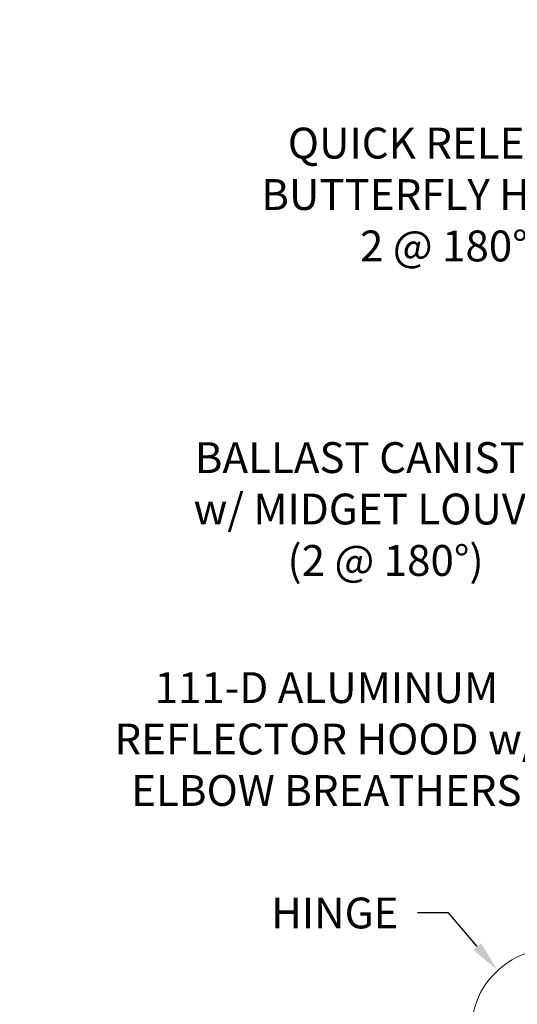
# Model space of a CAD drawing. Extents: x -30 to 73, y -10 to 73.
# Drawn here: x 30 to 39, y 5 to 23 of the extents above; entities that cross this region are included whole.
import ezdxf

# ---------------------------------------------------------------- set-up
doc = ezdxf.new("R2010")
doc.units = 0
doc.header["$LTSCALE"] = 0.1
doc.header["$MEASUREMENT"] = 0
doc.layers.get('0').update_dxf_attribs({"linetype": 'CONTINUOUS', "lineweight": 15})
doc.layers.get('DEFPOINTS').update_dxf_attribs({"linetype": 'CONTINUOUS'})
doc.layers.add('TEXT', color=7, linetype='CONTINUOUS', lineweight=15)
doc.styles.add('ROMAND', font='romand.shx', dxfattribs={"oblique": 15})
doc.dimstyles.new('ROMAND', dxfattribs={"dimscale": 4.5, "dimtxt": 0.125, "dimasz": 0.125, "dimexe": 0.0625, "dimexo": 0.0625, "dimgap": 0.0625, "dimtad": 0, "dimtih": 1, "dimtoh": 1, "dimdec": 3, "dimzin": 0, "dimdsep": 46, "dimlunit": 4, "dimtxsty": 'ROMAND', "dimcen": 0, "dimadec": 0, "dimazin": 0, "dimtfac": 1, "dimtdec": 3, "dimtix": 1, "dimtofl": 0, "dimtmove": 0, "dimatfit": 0, "dimfxl": 0, "dimtolj": 1, "dimtzin": 0, "dimarcsym": 0})

# ---------------------------------------------------------------- blocks, each defined once
blk = doc.blocks.new('*D34')
at = {"layer": 'DEFPOINTS', "color": 0}
for p in [(42.672, 9.793), (42.968, 9.793)]:
    blk.add_point(p, dxfattribs=at)
at = {"layer": 'TEXT', "color": 0, "lineweight": -2}
blk.add_line((42.109, 9.793), (40.7, 9.793), dxfattribs=at)
at = {"layer": 'TEXT', "color": 0}
blk.add_solid([(42.109, 9.887), (42.109, 9.699), (42.672, 9.793)], dxfattribs=at)
at = {"layer": 'TEXT', "color": 0, "insert": (35.736, 9.793), "char_height": 0.5625, "attachment_point": 5, "style": 'ROMAND'}
blk.add_mtext('\\A1;111-D ALUMINUM\\PREFLECTOR HOOD w/\\PELBOW BREATHERS', dxfattribs=at)
blk = doc.blocks.new('*D35')
at = {"layer": 'DEFPOINTS', "color": 0}
for p in [(43.055, 19.721), (43.455, 19.721)]:
    blk.add_point(p, dxfattribs=at)
at = {"layer": 'TEXT', "color": 0, "lineweight": -2}
blk.add_line((42.493, 19.721), (41.93, 19.721), dxfattribs=at)
at = {"layer": 'TEXT', "color": 0}
blk.add_solid([(42.493, 19.815), (42.493, 19.628), (43.055, 19.721)], dxfattribs=at)
at = {"layer": 'TEXT', "color": 0, "insert": (37.877, 19.721), "char_height": 0.5625, "attachment_point": 5, "style": 'ROMAND'}
blk.add_mtext('\\A1;QUICK RELEASE\\PBUTTERFLY HINGE\\P2 @ 180%%D', dxfattribs=at)
blk = doc.blocks.new('*D20')
at = {"layer": 'DEFPOINTS', "color": 0}
for p in [(46.401, 13.987), (46.651, 13.987)]:
    blk.add_point(p, dxfattribs=at)
at = {"layer": 'TEXT', "color": 0, "lineweight": -2}
blk.add_line((45.839, 13.987), (41.312, 13.987), dxfattribs=at)
at = {"layer": 'TEXT', "color": 0}
blk.add_solid([(45.839, 14.081), (45.839, 13.893), (46.401, 13.987)], dxfattribs=at)
at = {"layer": 'TEXT', "color": 0, "insert": (36.814, 13.987), "char_height": 0.5625, "attachment_point": 5, "style": 'ROMAND'}
blk.add_mtext('\\A1;BALLAST CANISTER\\Pw/ MIDGET LOUVER\\P(2 @ 180%%d)', dxfattribs=at)
blk = doc.blocks.new('*D25')
at = {"layer": 'DEFPOINTS', "color": 0}
for p in [(38.85, 5.581), (39.036, 5.364)]:
    blk.add_point(p, dxfattribs=at)
at = {"layer": 'TEXT', "color": 0, "lineweight": -2}
for p, q in [((37.96, 6.622), (37.397, 6.622)), ((38.485, 6.008), (37.96, 6.622))]:
    blk.add_line(p, q, dxfattribs=at)
at = {"layer": 'TEXT', "color": 0}
blk.add_solid([(38.556, 6.069), (38.414, 5.947), (38.85, 5.581)], dxfattribs=at)
at = {"layer": 'TEXT', "color": 0, "insert": (35.889, 6.622), "char_height": 0.5625, "attachment_point": 5, "style": 'ROMAND'}
blk.add_mtext('\\A1;HINGE', dxfattribs=at)
blk = doc.blocks.new('*D27')
at = {"layer": 'DEFPOINTS', "color": 0}
for p in [(37.961, 3.153), (38.247, 3.153)]:
    blk.add_point(p, dxfattribs=at)
at = {"layer": 'TEXT', "color": 0, "lineweight": -2}
blk.add_line((37.399, 3.153), (36.836, 3.153), dxfattribs=at)
at = {"layer": 'TEXT', "color": 0}
blk.add_solid([(37.399, 3.247), (37.399, 3.06), (37.961, 3.153)], dxfattribs=at)
at = {"layer": 'TEXT', "color": 0, "insert": (33.133, 3.153), "char_height": 0.5625, "attachment_point": 5, "style": 'ROMAND'}
blk.add_mtext('\\A1;CAST ALUMINUM\\PEL PASO PLAZA\\PFULL HOOD', dxfattribs=at)

msp = doc.modelspace()

# ---------------------------------------------------------------- linework, layer by layer
msp.add_lwpolyline([(40.982, 10.3533, 0.1141499), (39.9374, 5.9703, 0.398991), (38.3828, 4.6196, 0.1635913), (38.4131, 4.3094, 0.1635913)], format="xyb")

# ---------------------------------------------------------------- dimensions: what is measured, and where the dimension line sits
at = {"layer": 'TEXT'}
for p1, p2, text, picture, middle in [((43.4547, 19.7215), (43.055, 19.7215), 'QUICK RELEASE\\PBUTTERFLY HINGE\\P2 @ 180%%D', '*D35', (37.877, 19.7215)), ((46.6511, 13.9869), (46.4011, 13.9869), 'BALLAST CANISTER\\Pw/ MIDGET LOUVER\\P(2 @ 180%%d)', '*D20', (36.8143, 13.9869)), ((42.9677, 9.7931), (42.6716, 9.7931), '111-D ALUMINUM\\PREFLECTOR HOOD w/\\PELBOW BREATHERS', '*D34', (35.7357, 9.7931)), ((39.0358, 5.364), (38.8504, 5.5808), 'HINGE', '*D25', (35.889, 6.6225)), ((38.2466, 3.1535), (37.9613, 3.1535), 'CAST ALUMINUM\\PEL PASO PLAZA\\PFULL HOOD', '*D27', (33.1334, 3.1535))]:
    dim = msp.add_diameter_dim_2p(p1=p1, p2=p2, text=text, dimstyle='ROMAND', override={"dimscale": 4.5}, dxfattribs=at)
    dim.commit()
    dim.dimension.update_dxf_attribs({"geometry": picture, "text_midpoint": middle, "dimtype": 163})

doc.saveas('drawing.dxf')
